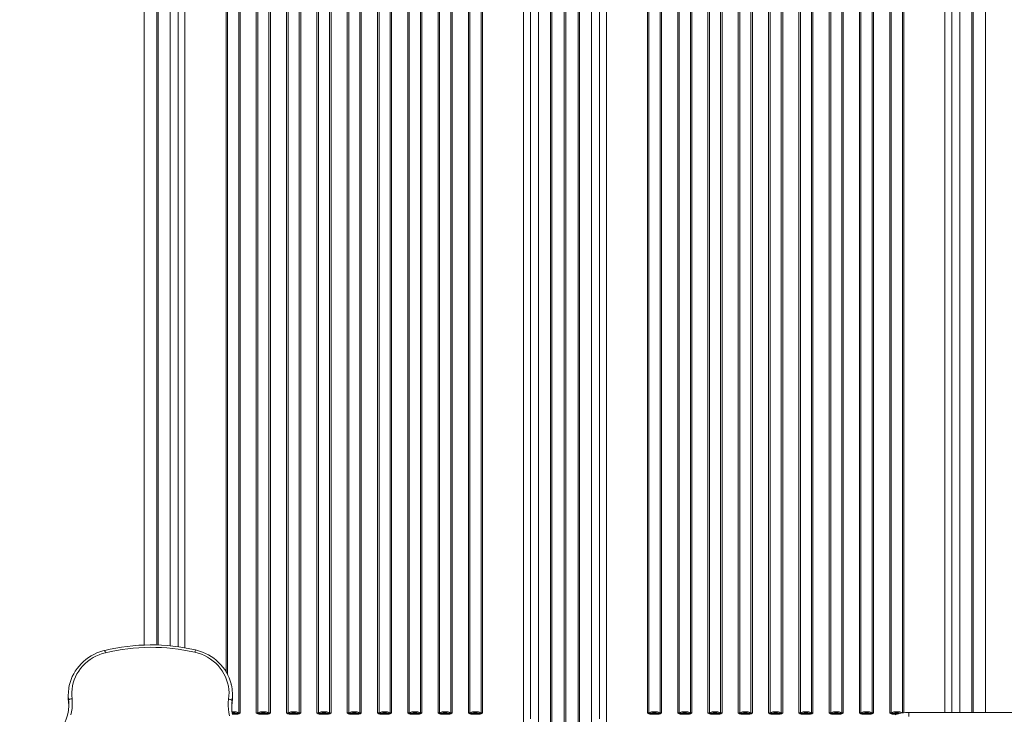
# Model space of a CAD drawing. Units: millimetres. Extents: x -6920 to 16825, y -6965 to 3275.
# Drawn here: x -832 to 598, y -3831 to -2823 of the extents above; entities that cross this region are included whole.
import ezdxf

# ---------------------------------------------------------------- set-up
doc = ezdxf.new("R2010")
doc.units = ezdxf.units.MM

msp = doc.modelspace()

# ---------------------------------------------------------------- linework, layer by layer
at = {"color": 8, "linetype": 'Continuous', "lineweight": 15}
for p, q in [((-633.4, -3730.4), (-633.4, -2484.8)), ((-631.4, -2484.8), (-631.4, -3730.4)), ((550.6, -3828.2), (550.6, -2484.8)), ((552.6, -2484.8), (552.6, -3828.2)), ((-614, -3731.6), (-614, -2494.6)), ((533.2, -3828.2), (533.2, -2494.6)), ((-602.2, -2577.5), (-602.2, -3732.9)), ((-592.3, -2583.2), (-592.3, -3734.5)), ((-532.7, -2583.2), (-532.7, -3769.2)), ((-530.5, -2582.8), (-530.5, -3773)), ((451.8, -2583.2), (451.8, -3828.6)), ((511.4, -3828.2), (511.4, -2583.2)), ((521.4, -2577.5), (521.4, -3828.2)), ((-522.4, -3827.3), (-523.8, -3827.4)), ((-523.7, -3828.7), (-522.4, -3828.7)), ((-523.6, -3829.3), (-517.2, -3829.3)), ((-517.2, -3830.7), (-523.3, -3830.7)), ((436.4, -3830.7), (441.9, -3830.7)), ((446.8, -3829.3), (447.6, -3829.4))]:
    msp.add_line(p, q, dxfattribs=at)
at = {"color": 7, "linetype": 'Continuous', "lineweight": 15}
for p, q in [((-61.4, -3848.4), (-61.4, -2484.8)), ((-59.4, -2484.8), (-59.4, -3848.4)), ((-21.4, -3848.4), (-21.4, -2484.8)), ((-19.4, -2484.8), (-19.4, -3848.4)), ((-651.4, -3730.4), (-651.4, -2495.9)), ((-78.8, -3868.3), (-78.8, -2494.6)), ((-41.4, -3859.5), (-41.4, -2495.9)), ((-39.4, -3859.5), (-39.4, -2495.9)), ((-2, -3868.3), (-2, -2494.6)), ((570.6, -3828.2), (570.6, -2495.9)), ((-651.4, -2583.2), (-651.4, -3730.4)), ((-514.3, -3828.7), (-514.3, -2582.8)), ((-512.2, -3829.1), (-512.2, -2583.2)), ((-488.7, -2583.2), (-488.7, -3829.1)), ((-486.5, -2582.8), (-486.5, -3828.7)), ((-470.3, -3828.7), (-470.3, -2582.8)), ((-468.2, -3829.1), (-468.2, -2583.2)), ((-444.7, -2583.2), (-444.7, -3829.1)), ((-442.5, -2582.8), (-442.5, -3828.7)), ((-426.3, -3828.7), (-426.3, -2582.8)), ((-424.2, -3829.1), (-424.2, -2583.2)), ((-400.7, -2583.2), (-400.7, -3829.1)), ((-398.5, -2582.8), (-398.5, -3828.7)), ((-382.3, -3828.7), (-382.3, -2582.8)), ((-380.2, -3829.1), (-380.2, -2583.2)), ((-356.7, -2583.2), (-356.7, -3829.1)), ((-354.5, -2582.8), (-354.5, -3828.7)), ((-338.3, -3828.7), (-338.3, -2582.8)), ((-336.2, -2583.2), (-336.2, -3829.1)), ((-312.7, -3829.1), (-312.7, -2583.2)), ((-310.5, -2582.8), (-310.5, -3828.7)), ((-294.3, -3828.7), (-294.3, -2582.8)), ((-292.2, -2583.2), (-292.2, -3829.1)), ((-268.7, -3829.1), (-268.7, -2583.2)), ((-266.5, -2582.8), (-266.5, -3828.7)), ((-250.3, -3828.7), (-250.3, -2582.8)), ((-248.2, -2583.2), (-248.2, -3829.1)), ((-224.7, -3829.1), (-224.7, -2583.2)), ((-222.5, -2582.8), (-222.5, -3828.7)), ((-206.3, -3828.7), (-206.3, -2582.8)), ((-204.2, -2583.2), (-204.2, -3829.1)), ((-180.7, -3829.1), (-180.7, -2583.2)), ((-178.5, -2582.8), (-178.5, -3828.7)), ((-162.3, -3828.7), (-162.3, -2582.8)), ((-160.2, -2583.2), (-160.2, -3829.1)), ((-100.6, -3843.7), (-100.6, -2583.2)), ((-90.6, -2577.5), (-90.6, -3837.4)), ((-41.4, -2583.2), (-41.4, -3850.9)), ((-39.4, -2583.2), (-39.4, -3850.9)), ((9.8, -2577.5), (9.8, -3837.4)), ((19.7, -2583.2), (19.7, -3843.7)), ((79.3, -2583.2), (79.3, -3829.1)), ((81.5, -2582.8), (81.5, -3828.7)), ((97.7, -3828.7), (97.7, -2582.8)), ((99.8, -3829.1), (99.8, -2583.2)), ((123.3, -2583.2), (123.3, -3829.1)), ((125.5, -2582.8), (125.5, -3828.7)), ((141.7, -3828.7), (141.7, -2582.8)), ((143.8, -3829.1), (143.8, -2583.2)), ((167.3, -2583.2), (167.3, -3829.1)), ((169.5, -2582.8), (169.5, -3828.7)), ((185.7, -3828.7), (185.7, -2582.8)), ((187.8, -3829.1), (187.8, -2583.2)), ((211.3, -2583.2), (211.3, -3829.1)), ((213.5, -2582.8), (213.5, -3828.7)), ((229.7, -3828.7), (229.7, -2582.8)), ((231.8, -3829.1), (231.8, -2583.2)), ((255.3, -2583.2), (255.3, -3829.1)), ((257.5, -2582.8), (257.5, -3828.7)), ((273.7, -3828.7), (273.7, -2582.8)), ((275.8, -2583.2), (275.8, -3829.1)), ((299.3, -3829.1), (299.3, -2583.2)), ((301.5, -2582.8), (301.5, -3828.7)), ((317.7, -3828.7), (317.7, -2582.8)), ((319.8, -2583.2), (319.8, -3829.1)), ((343.3, -3829.1), (343.3, -2583.2)), ((345.5, -2582.8), (345.5, -3828.7)), ((361.7, -3828.7), (361.7, -2582.8)), ((363.8, -2583.2), (363.8, -3829.1)), ((387.3, -3829.1), (387.3, -2583.2)), ((389.5, -2582.8), (389.5, -3828.7)), ((405.7, -3828.7), (405.7, -2582.8)), ((407.8, -2583.2), (407.8, -3829.1)), ((431.3, -3829.1), (431.3, -2583.2)), ((433.5, -2582.8), (433.5, -3828.7)), ((449.7, -3828.7), (449.7, -2582.8)), ((570.6, -2583.2), (570.6, -3828.2)), ((-761.8, -3803), (-761.8, -3805.8)), ((-523.3, -3805.3), (-523.3, -3802.5)), ((-761.4, -3810.5), (-761.4, -3813.3)), ((-523.9, -3814), (-523.9, -3811.2)), ((-517.2, -3829.3), (-517.2, -3830.7)), ((-514.5, -3829.4), (-513.8, -3829.4)), ((-513.5, -3829.9), (-514.1, -3830.2)), ((-513.8, -3829.4), (-512.2, -3829.1)), ((-513.5, -3829.9), (-512.2, -3829.1)), ((-488.7, -3829.1), (-487.4, -3829.9)), ((-488.7, -3829.1), (-487, -3829.4)), ((-486.7, -3830.2), (-487.4, -3829.9)), ((-487, -3829.4), (-486.4, -3829.4)), ((-483.6, -3829.3), (-473.2, -3829.3)), ((-473.2, -3830.7), (-483.6, -3830.7)), ((-473.2, -3829.3), (-473.2, -3830.7)), ((-470.5, -3829.4), (-469.8, -3829.4)), ((-469.5, -3829.9), (-470.1, -3830.2)), ((-469.8, -3829.4), (-468.2, -3829.1)), ((-469.5, -3829.9), (-468.2, -3829.1)), ((-444.7, -3829.1), (-443.4, -3829.9)), ((-444.7, -3829.1), (-443, -3829.4)), ((-442.7, -3830.2), (-443.4, -3829.9)), ((-443, -3829.4), (-442.4, -3829.4)), ((-439.6, -3829.3), (-429.2, -3829.3)), ((-429.2, -3830.7), (-439.6, -3830.7)), ((-429.2, -3829.3), (-429.2, -3830.7)), ((-426.5, -3829.4), (-425.8, -3829.4)), ((-425.5, -3829.9), (-426.1, -3830.2)), ((-425.8, -3829.4), (-424.2, -3829.1)), ((-425.5, -3829.9), (-424.2, -3829.1)), ((-400.7, -3829.1), (-399.4, -3829.9)), ((-400.7, -3829.1), (-399, -3829.4)), ((-398.7, -3830.2), (-399.4, -3829.9)), ((-399, -3829.4), (-398.4, -3829.4)), ((-395.6, -3829.3), (-385.2, -3829.3)), ((-385.2, -3830.7), (-395.6, -3830.7)), ((-385.2, -3829.3), (-385.2, -3830.7)), ((-382.5, -3829.4), (-381.8, -3829.4)), ((-381.5, -3829.9), (-382.1, -3830.2)), ((-381.8, -3829.4), (-380.2, -3829.1)), ((-381.5, -3829.9), (-380.2, -3829.1)), ((-356.7, -3829.1), (-355.4, -3829.9)), ((-356.7, -3829.1), (-355, -3829.4)), ((-354.7, -3830.2), (-355.4, -3829.9)), ((-355, -3829.4), (-354.4, -3829.4)), ((-351.6, -3829.3), (-346.4, -3829.3)), ((-341.2, -3830.7), (-351.6, -3830.7)), ((-346.4, -3829.3), (-341.2, -3829.3)), ((-341.2, -3830.7), (-341.2, -3829.3)), ((-338.5, -3829.4), (-337.8, -3829.4)), ((-338.1, -3830.2), (-337.5, -3829.9)), ((-336.2, -3829.1), (-337.8, -3829.4)), ((-336.2, -3829.1), (-337.5, -3829.9)), ((-311.4, -3829.9), (-312.7, -3829.1)), ((-311, -3829.4), (-312.7, -3829.1)), ((-311.4, -3829.9), (-310.7, -3830.2)), ((-311, -3829.4), (-310.4, -3829.4)), ((-307.6, -3829.3), (-297.2, -3829.3)), ((-307.6, -3830.7), (-307.6, -3829.3)), ((-307.6, -3830.7), (-297.2, -3830.7)), ((-297.2, -3830.7), (-297.2, -3829.3)), ((-294.5, -3829.4), (-293.8, -3829.4)), ((-294.1, -3830.2), (-293.5, -3829.9)), ((-292.2, -3829.1), (-293.8, -3829.4)), ((-292.2, -3829.1), (-293.5, -3829.9)), ((-267.4, -3829.9), (-268.7, -3829.1)), ((-267, -3829.4), (-268.7, -3829.1)), ((-267.4, -3829.9), (-266.7, -3830.2)), ((-267, -3829.4), (-266.4, -3829.4)), ((-263.6, -3829.3), (-253.2, -3829.3)), ((-263.6, -3830.7), (-263.6, -3829.3)), ((-263.6, -3830.7), (-253.2, -3830.7)), ((-250.5, -3829.4), (-249.8, -3829.4)), ((-250.1, -3830.2), (-249.5, -3829.9)), ((-248.2, -3829.1), (-249.8, -3829.4)), ((-248.2, -3829.1), (-249.5, -3829.9)), ((-223.4, -3829.9), (-224.7, -3829.1)), ((-223, -3829.4), (-224.7, -3829.1)), ((-223.4, -3829.9), (-222.7, -3830.2)), ((-223, -3829.4), (-222.4, -3829.4)), ((-219.6, -3829.3), (-209.2, -3829.3)), ((-219.6, -3830.7), (-219.6, -3829.3)), ((-219.6, -3830.7), (-209.2, -3830.7)), ((-206.5, -3829.4), (-205.8, -3829.4)), ((-206.1, -3830.2), (-205.5, -3829.9)), ((-204.2, -3829.1), (-205.8, -3829.4)), ((-204.2, -3829.1), (-205.5, -3829.9)), ((-179.4, -3829.9), (-180.7, -3829.1)), ((-179, -3829.4), (-180.7, -3829.1)), ((-179.4, -3829.9), (-178.7, -3830.2)), ((-179, -3829.4), (-178.4, -3829.4)), ((-175.6, -3829.3), (-165.2, -3829.3)), ((-175.6, -3830.7), (-175.6, -3829.3)), ((-175.6, -3830.7), (-165.2, -3830.7)), ((-162.5, -3829.4), (-160.2, -3829.1)), ((-162.1, -3830.2), (-160.2, -3829.1)), ((81.3, -3830.2), (79.3, -3829.1)), ((81.6, -3829.4), (79.3, -3829.1)), ((84.4, -3829.3), (94.8, -3829.3)), ((84.4, -3830.7), (84.4, -3829.3)), ((94.8, -3830.7), (84.4, -3830.7)), ((94.8, -3829.3), (94.8, -3830.7)), ((97.5, -3829.4), (98.2, -3829.4)), ((98.5, -3829.9), (97.9, -3830.2)), ((98.2, -3829.4), (99.8, -3829.1)), ((98.5, -3829.9), (99.8, -3829.1)), ((123.3, -3829.1), (124.6, -3829.9)), ((123.3, -3829.1), (125, -3829.4)), ((125.3, -3830.2), (124.6, -3829.9)), ((125, -3829.4), (125.6, -3829.4)), ((128.4, -3829.3), (138.8, -3829.3)), ((128.4, -3830.7), (128.4, -3829.3)), ((138.8, -3830.7), (128.4, -3830.7)), ((138.8, -3829.3), (138.8, -3830.7)), ((141.5, -3829.4), (142.2, -3829.4)), ((142.5, -3829.9), (141.9, -3830.2)), ((142.2, -3829.4), (143.8, -3829.1)), ((142.5, -3829.9), (143.8, -3829.1)), ((167.3, -3829.1), (168.6, -3829.9)), ((167.3, -3829.1), (169, -3829.4)), ((169.3, -3830.2), (168.6, -3829.9)), ((169, -3829.4), (169.6, -3829.4)), ((172.4, -3829.3), (182.8, -3829.3)), ((172.4, -3830.7), (172.4, -3829.3)), ((182.8, -3830.7), (172.4, -3830.7)), ((182.8, -3829.3), (182.8, -3830.7)), ((185.5, -3829.4), (186.2, -3829.4)), ((186.5, -3829.9), (185.9, -3830.2)), ((186.2, -3829.4), (187.8, -3829.1)), ((186.5, -3829.9), (187.8, -3829.1)), ((211.3, -3829.1), (212.6, -3829.9)), ((211.3, -3829.1), (213, -3829.4)), ((213.3, -3830.2), (212.6, -3829.9)), ((213, -3829.4), (213.6, -3829.4)), ((216.4, -3829.3), (226.8, -3829.3)), ((216.4, -3830.7), (216.4, -3829.3)), ((226.8, -3830.7), (216.4, -3830.7)), ((226.8, -3829.3), (226.8, -3830.7)), ((229.5, -3829.4), (230.2, -3829.4)), ((230.5, -3829.9), (229.9, -3830.2)), ((230.2, -3829.4), (231.8, -3829.1)), ((230.5, -3829.9), (231.8, -3829.1)), ((255.3, -3829.1), (256.6, -3829.9)), ((255.3, -3829.1), (257, -3829.4)), ((257.3, -3830.2), (256.6, -3829.9)), ((257, -3829.4), (257.6, -3829.4)), ((260.4, -3829.3), (265.6, -3829.3)), ((260.4, -3830.7), (260.4, -3829.3)), ((270.8, -3830.7), (260.4, -3830.7)), ((265.6, -3829.3), (270.8, -3829.3)), ((270.8, -3830.7), (270.8, -3829.3)), ((273.5, -3829.4), (274.2, -3829.4)), ((273.9, -3830.2), (274.5, -3829.9)), ((275.8, -3829.1), (274.2, -3829.4)), ((275.8, -3829.1), (274.5, -3829.9)), ((300.6, -3829.9), (299.3, -3829.1)), ((301, -3829.4), (299.3, -3829.1)), ((300.6, -3829.9), (301.3, -3830.2)), ((301, -3829.4), (301.6, -3829.4)), ((304.4, -3829.3), (314.8, -3829.3)), ((304.4, -3830.7), (304.4, -3829.3)), ((304.4, -3830.7), (314.8, -3830.7)), ((314.8, -3830.7), (314.8, -3829.3)), ((317.5, -3829.4), (318.2, -3829.4)), ((317.9, -3830.2), (318.5, -3829.9)), ((319.8, -3829.1), (318.2, -3829.4)), ((319.8, -3829.1), (318.5, -3829.9)), ((344.6, -3829.9), (343.3, -3829.1)), ((345, -3829.4), (343.3, -3829.1)), ((344.6, -3829.9), (345.3, -3830.2)), ((345, -3829.4), (345.6, -3829.4)), ((348.4, -3829.3), (358.8, -3829.3)), ((348.4, -3830.7), (348.4, -3829.3)), ((348.4, -3830.7), (358.8, -3830.7)), ((358.8, -3830.7), (358.8, -3829.3)), ((361.5, -3829.4), (362.2, -3829.4)), ((361.9, -3830.2), (362.5, -3829.9)), ((363.8, -3829.1), (362.2, -3829.4)), ((363.8, -3829.1), (362.5, -3829.9)), ((388.6, -3829.9), (387.3, -3829.1)), ((389, -3829.4), (387.3, -3829.1)), ((388.6, -3829.9), (389.3, -3830.2)), ((389, -3829.4), (389.6, -3829.4)), ((392.4, -3829.3), (402.8, -3829.3)), ((392.4, -3830.7), (392.4, -3829.3)), ((392.4, -3830.7), (402.8, -3830.7)), ((402.8, -3830.7), (402.8, -3829.3)), ((405.5, -3829.4), (406.2, -3829.4)), ((405.9, -3830.2), (406.5, -3829.9)), ((407.8, -3829.1), (406.2, -3829.4)), ((407.8, -3829.1), (406.5, -3829.9)), ((432.6, -3829.9), (431.3, -3829.1)), ((433, -3829.4), (431.3, -3829.1)), ((432.6, -3829.9), (433.3, -3830.2)), ((433, -3829.4), (433.6, -3829.4)), ((436.4, -3829.3), (446.8, -3829.3)), ((436.4, -3830.7), (436.4, -3829.3)), ((459, -3834), (459, -3828.2)), ((459, -3828.2), (1859, -3828.2))]:
    msp.add_line(p, q, dxfattribs=at)
at = {"color": 7, "linetype": 'Continuous', "lineweight": 15, "flags": 128}
for points in [[(-709, -3738.2), (-711.4, -3738.8), (-715.9, -3740.2), (-720.3, -3741.9), (-724.5, -3743.9), (-728.6, -3746.1), (-732.5, -3748.6), (-736.3, -3751.3), (-739.8, -3754.3), (-743.1, -3757.5), (-746.2, -3760.9), (-749, -3764.5), (-751.6, -3768.2), (-753.9, -3772.1), (-756, -3776.2), (-757.7, -3780.4), (-759.2, -3784.6), (-760.3, -3789), (-760.4, -3789.3)], [(-707.8, -3741.5), (-712.5, -3742.8), (-717.1, -3744.5), (-721.6, -3746.5), (-725.8, -3748.7), (-729.9, -3751.3), (-733.8, -3754.2), (-737.4, -3757.3), (-740.8, -3760.7), (-743.9, -3764.4), (-746.7, -3768.2), (-749.2, -3772.2), (-751.3, -3776.4), (-753.1, -3780.8), (-754.6, -3785.2), (-755.7, -3789.8), (-756.4, -3794.4), (-756.8, -3799), (-756.8, -3803.7), (-756.4, -3808.4)], [(-528.9, -3809), (-528.4, -3804.3), (-528.3, -3799.5), (-528.6, -3794.8), (-529.3, -3790), (-530.4, -3785.4), (-531.8, -3780.8), (-533.6, -3776.4), (-535.8, -3772.1), (-538.3, -3768), (-541.2, -3764), (-544.3, -3760.3), (-547.7, -3756.9), (-551.4, -3753.7), (-555.4, -3750.7), (-559.6, -3748.1), (-563.9, -3745.8), (-568.5, -3743.8), (-573.2, -3742.2), (-578, -3740.9)], [(-525, -3788.1), (-525.3, -3786.5), (-526.6, -3782.2), (-528.2, -3778), (-530, -3773.9), (-532.2, -3769.9), (-534.6, -3766.1), (-537.3, -3762.4), (-540.3, -3758.9), (-543.5, -3755.6), (-546.9, -3752.5), (-550.5, -3749.6), (-554.3, -3747), (-558.3, -3744.6), (-562.5, -3742.5), (-566.7, -3740.7), (-571.2, -3739.1), (-575.7, -3737.8), (-576.9, -3737.5)], [(-761.8, -3805.8), (-761.8, -3808.5), (-761.4, -3813.3)], [(-761.4, -3810.5), (-761.3, -3810.2), (-761, -3809.8), (-760.6, -3809.5), (-759.9, -3809.2), (-759.2, -3808.9), (-758.3, -3808.7), (-757.4, -3808.5), (-756.4, -3808.4)], [(-761.4, -3813.3), (-761, -3817.8), (-761, -3818.7)], [(-756.4, -3808.4), (-756, -3813.1), (-756, -3817.8), (-756.3, -3822.5), (-757, -3827.2), (-758.1, -3831.8)], [(-527.6, -3833.1), (-528.6, -3828.3), (-529.2, -3823.5), (-529.5, -3818.7), (-529.4, -3813.8), (-528.9, -3809)], [(-528.9, -3809), (-527.9, -3809.2), (-527, -3809.4), (-526.1, -3809.6), (-525.4, -3809.9), (-524.8, -3810.2), (-524.3, -3810.5), (-524, -3810.9), (-523.9, -3811.2)], [(-524.5, -3820.6), (-524.4, -3818.7), (-523.9, -3814)], [(-523.9, -3814), (-523.4, -3809.1), (-523.3, -3805.3)], [(-762.5, -3830.3), (-763.4, -3833.8), (-764.7, -3837.8), (-766.4, -3841.8), (-768.4, -3845.6), (-770.6, -3849.3), (-773.1, -3852.8), (-775.9, -3856.2), (-778.9, -3859.4), (-782.1, -3862.3), (-785.5, -3865.1), (-789.1, -3867.6), (-793, -3869.9), (-796.9, -3871.9), (-801, -3873.6), (-805.3, -3875.1), (-809.6, -3876.2), (-814, -3877.1), (-818.4, -3877.7), (-822.9, -3878), (-827.4, -3878), (-831.6, -3877.7), (-832.4, -3877.7)], [(-514.3, -3828.7), (-518.2, -3827.6), (-522.4, -3827.3)], [(-522.4, -3828.7), (-519.8, -3828.8), (-517.2, -3829.3)], [(-514.5, -3829.4), (-515.8, -3829.4), (-517.2, -3829.3)], [(-514.1, -3830.2), (-515.7, -3830.6), (-517.2, -3830.7)], [(-513.5, -3829.9), (-513.6, -3829.7), (-513.8, -3829.4)], [(-487, -3829.4), (-487.2, -3829.7), (-487.4, -3829.9)], [(-483.6, -3830.7), (-485.2, -3830.6), (-486.7, -3830.2)], [(-478.4, -3827.3), (-482.6, -3827.6), (-486.5, -3828.7)], [(-483.6, -3829.3), (-485, -3829.4), (-486.4, -3829.4)], [(-483.6, -3829.3), (-481.1, -3828.8), (-478.4, -3828.7)], [(-483.6, -3830.7), (-483.6, -3830.3), (-483.6, -3829.9), (-483.6, -3829.6), (-483.6, -3829.3)], [(-470.3, -3828.7), (-474.2, -3827.6), (-478.4, -3827.3)], [(-478.4, -3828.7), (-475.8, -3828.8), (-473.2, -3829.3)], [(-470.5, -3829.4), (-471.8, -3829.4), (-473.2, -3829.3)], [(-470.1, -3830.2), (-471.7, -3830.6), (-473.2, -3830.7)], [(-469.5, -3829.9), (-469.6, -3829.7), (-469.8, -3829.4)], [(-443, -3829.4), (-443.2, -3829.7), (-443.4, -3829.9)], [(-439.6, -3830.7), (-441.2, -3830.6), (-442.7, -3830.2)], [(-434.4, -3827.3), (-438.6, -3827.6), (-442.5, -3828.7)], [(-439.6, -3829.3), (-441, -3829.4), (-442.4, -3829.4)], [(-439.6, -3829.3), (-437.1, -3828.8), (-434.4, -3828.7)], [(-439.6, -3830.7), (-439.6, -3830.3), (-439.6, -3829.9), (-439.6, -3829.6), (-439.6, -3829.3)], [(-426.3, -3828.7), (-430.2, -3827.6), (-434.4, -3827.3)], [(-434.4, -3828.7), (-431.8, -3828.8), (-429.2, -3829.3)], [(-426.5, -3829.4), (-427.8, -3829.4), (-429.2, -3829.3)], [(-426.1, -3830.2), (-427.7, -3830.6), (-429.2, -3830.7)], [(-425.5, -3829.9), (-425.6, -3829.7), (-425.8, -3829.4)], [(-399, -3829.4), (-399.2, -3829.7), (-399.4, -3829.9)], [(-395.6, -3830.7), (-397.2, -3830.6), (-398.7, -3830.2)], [(-390.4, -3827.3), (-394.6, -3827.6), (-398.5, -3828.7)], [(-395.6, -3829.3), (-397, -3829.4), (-398.4, -3829.4)], [(-395.6, -3829.3), (-393.1, -3828.8), (-390.4, -3828.7)], [(-395.6, -3830.7), (-395.6, -3830.3), (-395.6, -3829.9), (-395.6, -3829.6), (-395.6, -3829.3)], [(-382.3, -3828.7), (-386.2, -3827.6), (-390.4, -3827.3)], [(-390.4, -3828.7), (-387.8, -3828.8), (-385.2, -3829.3)], [(-382.5, -3829.4), (-383.8, -3829.4), (-385.2, -3829.3)], [(-382.1, -3830.2), (-383.7, -3830.6), (-385.2, -3830.7)], [(-381.5, -3829.9), (-381.6, -3829.7), (-381.8, -3829.4)], [(-355, -3829.4), (-355.2, -3829.7), (-355.4, -3829.9)], [(-351.6, -3830.7), (-353.2, -3830.6), (-354.7, -3830.2)], [(-351.6, -3829.3), (-353, -3829.4), (-354.4, -3829.4)], [(-351.6, -3829.3), (-349.1, -3828.8), (-346.4, -3828.7)], [(-351.6, -3830.7), (-351.6, -3830.3), (-351.6, -3829.9), (-351.6, -3829.6), (-351.6, -3829.3)], [(-346.4, -3828.7), (-343.8, -3828.8), (-341.2, -3829.3)], [(-341.2, -3829.3), (-339.8, -3829.4), (-338.5, -3829.4)], [(-341.2, -3830.7), (-339.7, -3830.6), (-338.1, -3830.2)], [(-337.8, -3829.4), (-337.6, -3829.7), (-337.5, -3829.9)], [(-311.4, -3829.9), (-311.2, -3829.7), (-311, -3829.4)], [(-310.7, -3830.2), (-309.2, -3830.6), (-307.6, -3830.7)], [(-302.4, -3827.3), (-306.6, -3827.6), (-310.5, -3828.7)], [(-310.4, -3829.4), (-309, -3829.4), (-307.6, -3829.3)], [(-307.6, -3829.3), (-305.1, -3828.8), (-302.4, -3828.7)], [(-294.3, -3828.7), (-298.2, -3827.6), (-302.4, -3827.3)], [(-302.4, -3828.7), (-299.8, -3828.8), (-297.2, -3829.3)], [(-297.2, -3829.3), (-295.8, -3829.4), (-294.5, -3829.4)], [(-297.2, -3830.7), (-295.7, -3830.6), (-294.1, -3830.2)], [(-293.8, -3829.4), (-293.6, -3829.7), (-293.5, -3829.9)], [(-267.4, -3829.9), (-267.2, -3829.7), (-267, -3829.4)], [(-266.7, -3830.2), (-265.2, -3830.6), (-263.6, -3830.7)], [(-258.4, -3827.3), (-262.6, -3827.6), (-266.5, -3828.7)], [(-266.4, -3829.4), (-265, -3829.4), (-263.6, -3829.3)], [(-263.6, -3829.3), (-261.1, -3828.8), (-258.4, -3828.7)], [(-250.3, -3828.7), (-254.2, -3827.6), (-258.4, -3827.3)], [(-258.4, -3828.7), (-255.8, -3828.8), (-253.2, -3829.3)], [(-253.2, -3829.3), (-251.8, -3829.4), (-250.5, -3829.4)], [(-253.2, -3830.7), (-253.2, -3830.3), (-253.2, -3829.9), (-253.2, -3829.6), (-253.2, -3829.3)], [(-253.2, -3830.7), (-251.7, -3830.6), (-250.1, -3830.2)], [(-249.8, -3829.4), (-249.6, -3829.7), (-249.5, -3829.9)], [(-223.4, -3829.9), (-223.2, -3829.7), (-223, -3829.4)], [(-222.7, -3830.2), (-221.2, -3830.6), (-219.6, -3830.7)], [(-214.4, -3827.3), (-218.6, -3827.6), (-222.5, -3828.7)], [(-222.4, -3829.4), (-221, -3829.4), (-219.6, -3829.3)], [(-219.6, -3829.3), (-217.1, -3828.8), (-214.4, -3828.7)], [(-206.3, -3828.7), (-210.2, -3827.6), (-214.4, -3827.3)], [(-214.4, -3828.7), (-211.8, -3828.8), (-209.2, -3829.3)], [(-209.2, -3829.3), (-207.8, -3829.4), (-206.5, -3829.4)], [(-209.2, -3830.7), (-209.2, -3830.3), (-209.2, -3829.9), (-209.2, -3829.6), (-209.2, -3829.3)], [(-209.2, -3830.7), (-207.7, -3830.6), (-206.1, -3830.2)], [(-205.8, -3829.4), (-205.6, -3829.7), (-205.5, -3829.9)], [(-179.4, -3829.9), (-179.2, -3829.7), (-179, -3829.4)], [(-178.7, -3830.2), (-177.2, -3830.6), (-175.6, -3830.7)], [(-170.4, -3827.3), (-174.6, -3827.6), (-178.5, -3828.7)], [(-178.4, -3829.4), (-177, -3829.4), (-175.6, -3829.3)], [(-175.6, -3829.3), (-173.1, -3828.8), (-170.4, -3828.7)], [(-162.3, -3828.7), (-166.2, -3827.6), (-170.4, -3827.3)], [(-170.4, -3828.7), (-167.8, -3828.8), (-165.2, -3829.3)], [(-165.2, -3829.3), (-163.8, -3829.4), (-162.5, -3829.4)], [(-165.2, -3830.7), (-165.2, -3830.3), (-165.2, -3829.9), (-165.2, -3829.6), (-165.2, -3829.3)], [(-165.2, -3830.7), (-163.7, -3830.6), (-162.1, -3830.2)], [(84.4, -3830.7), (82.8, -3830.6), (81.3, -3830.2)], [(89.6, -3827.3), (85.4, -3827.6), (81.5, -3828.7)], [(84.4, -3829.3), (83, -3829.4), (81.6, -3829.4)], [(84.4, -3829.3), (86.9, -3828.8), (89.6, -3828.7)], [(97.7, -3828.7), (93.8, -3827.6), (89.6, -3827.3)], [(89.6, -3828.7), (92.2, -3828.8), (94.8, -3829.3)], [(97.5, -3829.4), (96.2, -3829.4), (94.8, -3829.3)], [(97.9, -3830.2), (96.3, -3830.6), (94.8, -3830.7)], [(98.5, -3829.9), (98.3, -3829.7), (98.2, -3829.4)], [(125, -3829.4), (124.8, -3829.7), (124.6, -3829.9)], [(128.4, -3830.7), (126.8, -3830.6), (125.3, -3830.2)], [(133.6, -3827.3), (129.4, -3827.6), (125.5, -3828.7)], [(128.4, -3829.3), (127, -3829.4), (125.6, -3829.4)], [(128.4, -3829.3), (130.9, -3828.8), (133.6, -3828.7)], [(141.7, -3828.7), (137.8, -3827.6), (133.6, -3827.3)], [(133.6, -3828.7), (136.2, -3828.8), (138.8, -3829.3)], [(141.5, -3829.4), (140.2, -3829.4), (138.8, -3829.3)], [(141.9, -3830.2), (140.3, -3830.6), (138.8, -3830.7)], [(142.5, -3829.9), (142.3, -3829.7), (142.2, -3829.4)], [(169, -3829.4), (168.8, -3829.7), (168.6, -3829.9)], [(172.4, -3830.7), (170.8, -3830.6), (169.3, -3830.2)], [(177.6, -3827.3), (173.4, -3827.6), (169.5, -3828.7)], [(172.4, -3829.3), (171, -3829.4), (169.6, -3829.4)], [(172.4, -3829.3), (174.9, -3828.8), (177.6, -3828.7)], [(185.7, -3828.7), (181.8, -3827.6), (177.6, -3827.3)], [(177.6, -3828.7), (180.2, -3828.8), (182.8, -3829.3)], [(185.5, -3829.4), (184.2, -3829.4), (182.8, -3829.3)], [(185.9, -3830.2), (184.3, -3830.6), (182.8, -3830.7)], [(186.5, -3829.9), (186.3, -3829.7), (186.2, -3829.4)], [(213, -3829.4), (212.8, -3829.7), (212.6, -3829.9)], [(216.4, -3830.7), (214.8, -3830.6), (213.3, -3830.2)], [(221.6, -3827.3), (217.4, -3827.6), (213.5, -3828.7)], [(216.4, -3829.3), (215, -3829.4), (213.6, -3829.4)], [(216.4, -3829.3), (218.9, -3828.8), (221.6, -3828.7)], [(229.7, -3828.7), (225.8, -3827.6), (221.6, -3827.3)], [(221.6, -3828.7), (224.2, -3828.8), (226.8, -3829.3)], [(229.5, -3829.4), (228.2, -3829.4), (226.8, -3829.3)], [(229.9, -3830.2), (228.3, -3830.6), (226.8, -3830.7)], [(230.5, -3829.9), (230.3, -3829.7), (230.2, -3829.4)], [(257, -3829.4), (256.8, -3829.7), (256.6, -3829.9)], [(260.4, -3830.7), (258.8, -3830.6), (257.3, -3830.2)], [(260.4, -3829.3), (259, -3829.4), (257.6, -3829.4)], [(260.4, -3829.3), (262.9, -3828.8), (265.6, -3828.7)], [(265.6, -3828.7), (268.2, -3828.8), (270.8, -3829.3)], [(270.8, -3829.3), (272.2, -3829.4), (273.5, -3829.4)], [(270.8, -3830.7), (272.3, -3830.6), (273.9, -3830.2)], [(274.2, -3829.4), (274.3, -3829.7), (274.5, -3829.9)], [(300.6, -3829.9), (300.8, -3829.7), (301, -3829.4)], [(301.3, -3830.2), (302.8, -3830.6), (304.4, -3830.7)], [(309.6, -3827.3), (305.4, -3827.6), (301.5, -3828.7)], [(301.6, -3829.4), (303, -3829.4), (304.4, -3829.3)], [(304.4, -3829.3), (306.9, -3828.8), (309.6, -3828.7)], [(317.7, -3828.7), (313.8, -3827.6), (309.6, -3827.3)], [(309.6, -3828.7), (312.2, -3828.8), (314.8, -3829.3)], [(314.8, -3829.3), (316.2, -3829.4), (317.5, -3829.4)], [(314.8, -3830.7), (316.3, -3830.6), (317.9, -3830.2)], [(318.2, -3829.4), (318.3, -3829.7), (318.5, -3829.9)], [(344.6, -3829.9), (344.8, -3829.7), (345, -3829.4)], [(345.3, -3830.2), (346.8, -3830.6), (348.4, -3830.7)], [(353.6, -3827.3), (349.4, -3827.6), (345.5, -3828.7)], [(345.6, -3829.4), (347, -3829.4), (348.4, -3829.3)], [(348.4, -3829.3), (350.9, -3828.8), (353.6, -3828.7)], [(361.7, -3828.7), (357.8, -3827.6), (353.6, -3827.3)], [(353.6, -3828.7), (356.2, -3828.8), (358.8, -3829.3)], [(358.8, -3829.3), (360.2, -3829.4), (361.5, -3829.4)], [(358.8, -3830.7), (360.3, -3830.6), (361.9, -3830.2)], [(362.2, -3829.4), (362.3, -3829.7), (362.5, -3829.9)], [(388.6, -3829.9), (388.8, -3829.7), (389, -3829.4)], [(389.3, -3830.2), (390.8, -3830.6), (392.4, -3830.7)], [(397.6, -3827.3), (393.4, -3827.6), (389.5, -3828.7)], [(389.6, -3829.4), (391, -3829.4), (392.4, -3829.3)], [(392.4, -3829.3), (394.9, -3828.8), (397.6, -3828.7)], [(405.7, -3828.7), (401.8, -3827.6), (397.6, -3827.3)], [(397.6, -3828.7), (400.2, -3828.8), (402.8, -3829.3)], [(402.8, -3829.3), (404.2, -3829.4), (405.5, -3829.4)], [(402.8, -3830.7), (404.3, -3830.6), (405.9, -3830.2)], [(406.2, -3829.4), (406.3, -3829.7), (406.5, -3829.9)], [(432.6, -3829.9), (432.8, -3829.7), (433, -3829.4)], [(433.3, -3830.2), (434.8, -3830.6), (436.4, -3830.7)], [(441.6, -3827.3), (437.4, -3827.6), (433.5, -3828.7)], [(433.6, -3829.4), (435, -3829.4), (436.4, -3829.3)], [(436.4, -3829.3), (438.9, -3828.8), (441.6, -3828.7)], [(449.7, -3828.7), (445.8, -3827.6), (441.6, -3827.3)], [(441.6, -3828.7), (444.2, -3828.8), (446.8, -3829.3)]]:
    msp.add_lwpolyline(points, dxfattribs=at)
at = {"color": 7, "linetype": 'Continuous', "lineweight": 15}
for centre, radius, start, end in [((-641.5, -4018.8), 288.6, 77.0592, 103.5121), ((-641.5, -4017.3), 283.6, 77.0598, 103.5114), ((-698.5, -3803), 63.3, 167.6462, 186.8157), ((-586.6, -3802.5), 63.3, 352.074, 13.0156), ((-819, -3817.3), 58, 347.0332, 6.816), ((-466.1, -3819.2), 58.4, 172.0749, 191.9898), ((-516.3, -3828.7), 1.93, 337.0434, 358.2881), ((-511.6, -3828.5), 3.07, 197.8571, 214.3632), ((-512.2, -3823.2), 5.94, 249.1504, 270.4162), ((-488.6, -3823.2), 5.94, 269.5838, 290.8496), ((-489.3, -3828.5), 3.07, 325.636, 342.143), ((-484.6, -3828.7), 1.93, 181.7095, 202.9593), ((-472.3, -3828.7), 1.93, 337.0439, 358.2879), ((-467.6, -3828.5), 3.07, 197.8578, 214.3628), ((-468.2, -3823.2), 5.94, 249.1505, 270.4161), ((-444.6, -3823.2), 5.94, 269.5839, 290.8495), ((-445.3, -3828.5), 3.07, 325.6363, 342.1431), ((-440.6, -3828.7), 1.93, 181.7085, 202.9597), ((-428.3, -3828.7), 1.93, 337.0439, 358.2879), ((-423.6, -3828.5), 3.07, 197.8578, 214.3628), ((-424.2, -3823.2), 5.94, 249.1505, 270.4161), ((-400.6, -3823.2), 5.94, 269.5838, 290.8497), ((-401.3, -3828.5), 3.07, 325.6363, 342.1423), ((-396.6, -3828.7), 1.93, 181.7116, 202.9566), ((-384.3, -3828.7), 1.93, 337.0418, 358.29), ((-379.6, -3828.5), 3.07, 197.8589, 214.3608), ((-380.2, -3823.2), 5.94, 249.1504, 270.4161), ((-356.6, -3823.2), 5.94, 269.5838, 290.8497), ((-357.3, -3828.5), 3.07, 325.6363, 342.1423), ((-346.4, -3850.2), 23, 69.3876, 110.6124), ((-352.6, -3828.7), 1.93, 181.71, 202.9605), ((-340.3, -3828.7), 1.93, 337.0392, 358.2926), ((-335.6, -3828.5), 3.07, 197.8577, 214.3637), ((-336.2, -3823.2), 5.94, 249.1504, 270.4161), ((-312.6, -3823.2), 5.94, 269.5838, 290.8497), ((-313.3, -3828.5), 3.07, 325.6364, 342.1439), ((-308.6, -3828.7), 1.93, 181.7142, 202.9563), ((-296.3, -3828.7), 1.93, 337.0392, 358.2926), ((-291.6, -3828.5), 3.07, 197.8577, 214.3637), ((-292.2, -3823.2), 5.94, 249.1504, 270.4161), ((-268.6, -3823.2), 5.94, 269.5838, 290.8497), ((-269.3, -3828.5), 3.07, 325.6379, 342.1406), ((-264.6, -3828.7), 1.93, 181.7122, 202.9583), ((-252.3, -3828.7), 1.93, 337.043, 358.2864), ((-247.6, -3828.5), 3.07, 197.8561, 214.3654), ((-248.2, -3823.2), 5.94, 249.1499, 270.4165), ((-224.6, -3823.2), 5.94, 269.5838, 290.8497), ((-225.3, -3828.5), 3.07, 325.6379, 342.1406), ((-220.6, -3828.7), 1.93, 181.7122, 202.9583), ((-208.3, -3828.7), 1.93, 337.043, 358.2864), ((-203.6, -3828.5), 3.07, 197.8561, 214.3654), ((-204.2, -3823.2), 5.94, 249.1499, 270.4165), ((-180.6, -3823.2), 5.94, 269.5838, 290.8497), ((-181.3, -3828.5), 3.07, 325.6379, 342.1406), ((-176.6, -3828.7), 1.93, 181.7122, 202.9583), ((-164.3, -3828.7), 1.93, 337.043, 358.2864), ((-159.6, -3828.5), 3.07, 197.8561, 214.3654), ((-160.2, -3823.2), 5.94, 249.1499, 270.4165), ((79.4, -3823.2), 5.94, 269.584, 290.8493), ((78.7, -3828.5), 3.07, 325.6349, 342.1401), ((83.4, -3828.7), 1.93, 181.7086, 202.9525), ((95.7, -3828.7), 1.93, 337.0425, 358.2869), ((100.4, -3828.5), 3.07, 197.8647, 214.3533), ((99.8, -3823.2), 5.94, 249.1505, 270.4162), ((123.4, -3823.2), 5.94, 269.5838, 290.8495), ((122.7, -3828.5), 3.07, 325.6349, 342.1401), ((127.4, -3828.7), 1.93, 181.7104, 202.9601), ((139.7, -3828.7), 1.93, 337.0415, 358.2974), ((144.4, -3828.5), 3.06, 197.8476, 214.3704), ((143.8, -3823.2), 5.94, 249.1507, 270.416), ((167.4, -3823.2), 5.94, 269.584, 290.8493), ((166.7, -3828.5), 3.07, 325.6343, 342.1477), ((171.4, -3828.7), 1.93, 181.7086, 202.9525), ((183.7, -3828.7), 1.93, 337.0425, 358.2869), ((188.4, -3828.5), 3.07, 197.8647, 214.3533), ((187.8, -3823.2), 5.94, 249.1505, 270.4162), ((211.4, -3823.2), 5.94, 269.5838, 290.8495), ((210.7, -3828.5), 3.07, 325.6349, 342.1401), ((215.4, -3828.7), 1.93, 181.7104, 202.9601), ((227.7, -3828.7), 1.93, 337.0415, 358.2974), ((232.4, -3828.5), 3.06, 197.8476, 214.3704), ((231.8, -3823.2), 5.94, 249.1507, 270.416), ((255.4, -3823.2), 5.94, 269.584, 290.8493), ((254.7, -3828.5), 3.07, 325.6343, 342.1477), ((265.6, -3850.2), 23, 69.3876, 110.6124), ((259.4, -3828.7), 1.93, 181.7086, 202.9525), ((271.7, -3828.7), 1.93, 337.0399, 358.2896), ((276.4, -3828.5), 3.07, 197.8647, 214.3533), ((275.8, -3823.2), 5.94, 249.1505, 270.4162), ((299.4, -3823.2), 5.94, 269.5838, 290.8495), ((298.7, -3828.5), 3.07, 325.6467, 342.1353), ((303.4, -3828.7), 1.93, 181.7131, 202.9575), ((315.7, -3828.7), 1.92, 337.0388, 358.3), ((320.4, -3828.5), 3.07, 197.8523, 214.3657), ((319.8, -3823.2), 5.94, 249.1507, 270.416), ((343.4, -3823.2), 5.94, 269.584, 290.8493), ((342.7, -3828.5), 3.06, 325.6296, 342.1524), ((347.4, -3828.7), 1.93, 181.7113, 202.9498), ((359.7, -3828.7), 1.93, 337.0399, 358.2896), ((364.4, -3828.5), 3.07, 197.8647, 214.3533), ((363.8, -3823.2), 5.94, 249.1505, 270.4162), ((387.4, -3823.2), 5.94, 269.5838, 290.8495), ((386.7, -3828.5), 3.07, 325.6467, 342.1353), ((391.4, -3828.7), 1.93, 181.7131, 202.9575), ((403.7, -3828.7), 1.92, 337.0388, 358.3), ((408.4, -3828.5), 3.07, 197.8523, 214.3657), ((407.8, -3823.2), 5.94, 249.1507, 270.416), ((431.4, -3823.2), 5.94, 269.584, 290.8493), ((430.7, -3828.5), 3.06, 325.6296, 342.1524), ((435.4, -3828.7), 1.93, 181.7113, 202.9498), ((459, -3888.2), 60, 90.0002, 109.1932)]:
    msp.add_arc(centre, radius, start, end, dxfattribs=at)
at = {"color": 8, "linetype": 'Continuous', "lineweight": 15}
for centre, radius, start, end in [((-715.6, -3742.4), 7.83, 6.5366, 32.427), ((-570, -3741.7), 8.12, 148.8748, 173.7926), ((448.1, -3828.7), 1.56, 348.1127, 359.3814), ((451.6, -3823.8), 5.27, 248.6023, 255.6684)]:
    msp.add_arc(centre, radius, start, end, dxfattribs=at)

doc.saveas('drawing.dxf')
